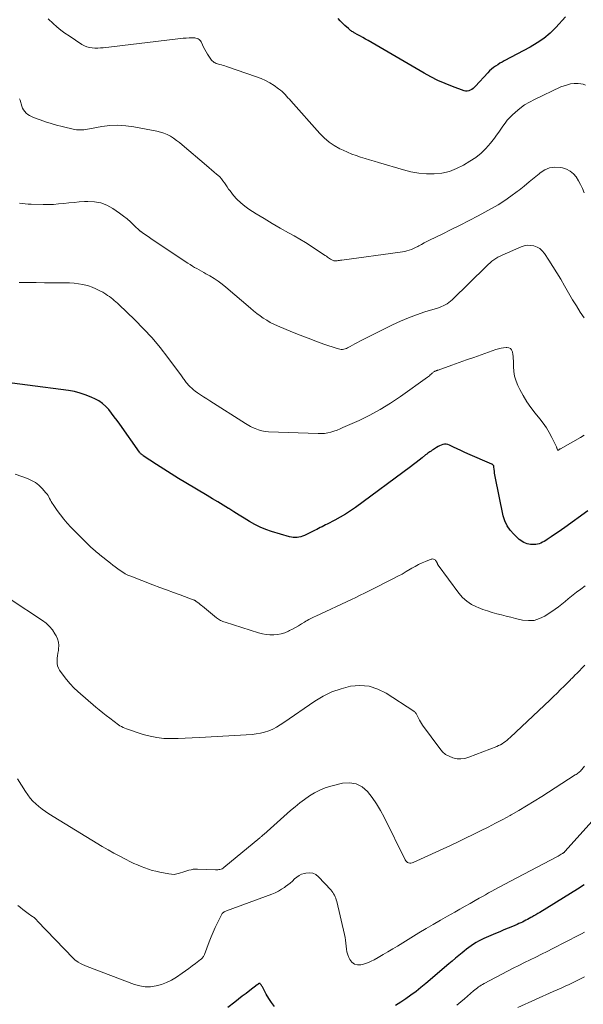
# Model space of a CAD drawing. Units: feet. Extents: x 1980000 to 1985030, y 510000 to 515000.
# Drawn here: x 1981954 to 1982077, y 510741 to 510956 of the extents above; entities that cross this region are included whole.
import ezdxf

# ---------------------------------------------------------------- set-up
doc = ezdxf.new("R2010")
doc.units = ezdxf.units.FT
doc.header["$LTSCALE"] = 100
doc.header["$MEASUREMENT"] = 0
doc.layers.add('CONTOUR INDEX', color=32, linetype='Continuous', lineweight=25)
doc.layers.add('CONTOUR INTERMEDIATE', color=40, linetype='Continuous', lineweight=15)

msp = doc.modelspace()

# ---------------------------------------------------------------- linework, layer by layer
at = {"layer": 'CONTOUR INDEX', "flags": 128}
for points, elevation in [([(1982072.97, 510957.01), (1982070.85, 510954.73), (1982069.58, 510953.49), (1982068.23, 510952.34), (1982066.77, 510951.33), (1982065.24, 510950.42), (1982059.57, 510947.44), (1982059.08, 510947.17), (1982058.6, 510946.89), (1982058.12, 510946.59), (1982057.66, 510946.28), (1982057.21, 510945.94), (1982056.77, 510945.59), (1982056.36, 510945.21), (1982055.97, 510944.81), (1982053.3, 510941.92), (1982053.03, 510941.66), (1982052.75, 510941.42), (1982052.45, 510941.2), (1982052.13, 510941.01), (1982051.8, 510940.88), (1982051.46, 510940.8), (1982051.12, 510940.82), (1982050.77, 510940.9), (1982048.24, 510941.82), (1982046.64, 510942.45), (1982045.07, 510943.13), (1982043.54, 510943.9), (1982042.03, 510944.72), (1982029.79, 510951.86), (1982029.23, 510952.18), (1982028.67, 510952.5), (1982028.11, 510952.81), (1982027.55, 510953.13), (1982026.78, 510953.56), (1982026.61, 510953.66), (1982026.44, 510953.76), (1982026.27, 510953.86), (1982026.1, 510953.97), (1982025.94, 510954.08), (1982025.78, 510954.2), (1982025.62, 510954.33), (1982025.48, 510954.46), (1982024.74, 510955.17), (1982024.23, 510955.66), (1982023.72, 510956.16), (1982023.22, 510956.66)], 880), ([(1982077.85, 510849.1), (1982072.79, 510845.47), (1982072.05, 510844.94), (1982071.31, 510844.42), (1982070.56, 510843.91), (1982069.8, 510843.41), (1982068.95, 510842.84), (1982068.61, 510842.63), (1982068.28, 510842.43), (1982067.93, 510842.25), (1982067.58, 510842.07), (1982067.21, 510841.93), (1982066.84, 510841.83), (1982066.46, 510841.76), (1982066.08, 510841.73), (1982065.71, 510841.73), (1982065.32, 510841.75), (1982064.93, 510841.8), (1982064.55, 510841.89), (1982064.17, 510842.02), (1982063.81, 510842.19), (1982063.47, 510842.38), (1982063.15, 510842.61), (1982062.84, 510842.86), (1982061.63, 510843.98), (1982060.83, 510844.87), (1982060.16, 510845.84), (1982059.68, 510846.91), (1982059.33, 510848.05), (1982057.58, 510856.58), (1982057.51, 510856.97), (1982057.44, 510857.37), (1982057.39, 510857.76), (1982057.36, 510858.16), (1982057.31, 510858.75), (1982057.29, 510858.85), (1982057.26, 510858.94), (1982057.22, 510859.02), (1982057.16, 510859.1), (1982057.09, 510859.17), (1982057.01, 510859.23), (1982056.93, 510859.29), (1982056.84, 510859.33), (1982051.63, 510861.56), (1982050.83, 510861.91), (1982050.03, 510862.27), (1982049.24, 510862.65), (1982048.45, 510863.03), (1982047.58, 510863.47), (1982047.23, 510863.6), (1982046.87, 510863.67), (1982046.51, 510863.66), (1982046.14, 510863.59), (1982045.78, 510863.46), (1982045.42, 510863.31), (1982045.08, 510863.14), (1982044.75, 510862.94), (1982044.31, 510862.66), (1982044.06, 510862.5), (1982043.82, 510862.34), (1982043.57, 510862.18), (1982043.32, 510862.03), (1982043.08, 510861.86), (1982042.84, 510861.69), (1982042.6, 510861.52), (1982042.37, 510861.34), (1982041.59, 510860.7), (1982040.96, 510860.2), (1982040.33, 510859.7), (1982039.7, 510859.22), (1982039.06, 510858.74), (1982027.04, 510849.87), (1982025.94, 510849.1), (1982024.82, 510848.37), (1982023.67, 510847.69), (1982022.49, 510847.05), (1982020.86, 510846.21), (1982020.48, 510846.02), (1982020.1, 510845.83), (1982019.72, 510845.63), (1982019.34, 510845.44), (1982018.96, 510845.25), (1982018.58, 510845.06), (1982018.2, 510844.88), (1982017.82, 510844.69), (1982015.88, 510843.74), (1982015.49, 510843.57), (1982015.1, 510843.43), (1982014.69, 510843.34), (1982014.27, 510843.28), (1982013.85, 510843.26), (1982013.43, 510843.28), (1982013.02, 510843.34), (1982012.6, 510843.44), (1982008.68, 510844.61), (1982007.42, 510845.04), (1982006.19, 510845.53), (1982005.01, 510846.12), (1982003.86, 510846.78), (1982002.72, 510847.49), (1982001.59, 510848.19), (1982000.46, 510848.89), (1981999.32, 510849.59), (1981999.26, 510849.63), (1981998.1, 510850.34), (1981996.93, 510851.05), (1981995.75, 510851.76), (1981994.58, 510852.46), (1981989.96, 510855.2), (1981988.34, 510856.18), (1981986.74, 510857.17), (1981985.15, 510858.19), (1981983.57, 510859.22), (1981980.66, 510861.16), (1981980.54, 510861.24), (1981980.43, 510861.32), (1981980.31, 510861.41), (1981980.2, 510861.51), (1981980.1, 510861.6), (1981980, 510861.71), (1981979.91, 510861.81), (1981979.82, 510861.93), (1981975.49, 510868.08), (1981974.91, 510868.88), (1981974.32, 510869.68), (1981973.72, 510870.46), (1981973.1, 510871.23), (1981972.43, 510871.94), (1981971.71, 510872.58), (1981970.91, 510873.12), (1981970.06, 510873.59), (1981969.4, 510873.9), (1981968.16, 510874.41), (1981966.89, 510874.84), (1981965.6, 510875.15), (1981964.27, 510875.38), (1981946.34, 510877.72)], 860), ([(1982077.03, 510767.4), (1982075.55, 510766.44), (1982074.06, 510765.5), (1982067.31, 510761.38), (1982066.87, 510761.12), (1982066.43, 510760.85), (1982065.99, 510760.59), (1982065.55, 510760.34), (1982065.39, 510760.24), (1982065.02, 510760.04), (1982064.65, 510759.84), (1982064.28, 510759.64), (1982063.91, 510759.45), (1982063.53, 510759.27), (1982063.15, 510759.09), (1982062.77, 510758.91), (1982062.39, 510758.75), (1982061.33, 510758.3), (1982060.41, 510757.92), (1982059.5, 510757.53), (1982058.59, 510757.14), (1982057.67, 510756.75), (1982055.12, 510755.64), (1982054.54, 510755.37), (1982053.96, 510755.08), (1982053.4, 510754.77), (1982052.85, 510754.44), (1982052.31, 510754.09), (1982051.78, 510753.72), (1982051.27, 510753.33), (1982050.77, 510752.93), (1982050.33, 510752.55), (1982049.61, 510751.95), (1982048.9, 510751.35), (1982048.18, 510750.74), (1982047.47, 510750.14), (1982042.39, 510745.8), (1982041.34, 510744.94), (1982040.27, 510744.09), (1982039.17, 510743.29), (1982038.06, 510742.5), (1982036.92, 510741.72), (1982036.36, 510741.36), (1982035.79, 510741)], 840), ([(1982009.34, 510740.82), (1982008.67, 510741.65), (1982008.08, 510742.55), (1982007.54, 510743.47), (1982006.68, 510745.09), (1982006.6, 510745.23), (1982006.52, 510745.37), (1982006.42, 510745.51), (1982006.33, 510745.64), (1982006.22, 510745.78), (1982006.17, 510745.82), (1982006.11, 510745.85), (1982006.04, 510745.85), (1982005.97, 510745.84), (1982005.94, 510745.83), (1982005.88, 510745.8), (1982005.83, 510745.77), (1982005.78, 510745.73), (1982005.73, 510745.69), (1982005.69, 510745.65), (1982005.64, 510745.61), (1982005.59, 510745.57), (1982005.54, 510745.53), (1982003.97, 510744.32), (1982003.13, 510743.68), (1982002.3, 510743.04), (1982001.46, 510742.39), (1982000.63, 510741.75), (1981999.14, 510740.61)], 840)]:
    msp.add_lwpolyline(points, dxfattribs=dict(at, elevation=elevation))
at = {"layer": 'CONTOUR INTERMEDIATE', "flags": 128}
for points, elevation in [([(1982077.31, 510942.12), (1982076.79, 510942.31), (1982076.27, 510942.44), (1982075.74, 510942.5), (1982075.19, 510942.5), (1982074.81, 510942.47), (1982074.07, 510942.37), (1982073.35, 510942.22), (1982072.65, 510942), (1982071.96, 510941.72), (1982066.2, 510939.01), (1982065.08, 510938.43), (1982064, 510937.78), (1982062.99, 510937.03), (1982062.02, 510936.22), (1982061.32, 510935.59), (1982060.75, 510935.03), (1982060.22, 510934.45), (1982059.72, 510933.82), (1982059.26, 510933.17), (1982058.81, 510932.5), (1982058.36, 510931.84), (1982057.88, 510931.2), (1982057.4, 510930.56), (1982056.52, 510929.43), (1982055.54, 510928.3), (1982054.48, 510927.25), (1982053.31, 510926.32), (1982052.06, 510925.48), (1982050.66, 510924.64), (1982049.14, 510923.88), (1982047.58, 510923.28), (1982045.94, 510922.92), (1982044.26, 510922.73), (1982042.55, 510922.75), (1982040.85, 510922.88), (1982039.17, 510923.18), (1982037.51, 510923.59), (1982032.09, 510925.23), (1982031.11, 510925.52), (1982030.12, 510925.82), (1982029.14, 510926.11), (1982028.15, 510926.41), (1982027.18, 510926.73), (1982026.21, 510927.07), (1982025.27, 510927.47), (1982024.33, 510927.89), (1982023.64, 510928.23), (1982022.41, 510928.91), (1982021.26, 510929.68), (1982020.2, 510930.58), (1982019.21, 510931.57), (1982012.9, 510938.68), (1982012.59, 510939.03), (1982012.28, 510939.38), (1982011.96, 510939.73), (1982011.65, 510940.07), (1982011.32, 510940.41), (1982010.98, 510940.73), (1982010.62, 510941.02), (1982010.24, 510941.3), (1982009.23, 510942.01), (1982008.31, 510942.59), (1982007.37, 510943.12), (1982006.39, 510943.57), (1982005.38, 510943.96), (1981998.86, 510946.2), (1981998.49, 510946.32), (1981998.11, 510946.44), (1981997.74, 510946.54), (1981997.35, 510946.63), (1981997.11, 510946.69), (1981996.85, 510946.76), (1981996.61, 510946.85), (1981996.37, 510946.96), (1981996.14, 510947.09), (1981995.92, 510947.25), (1981995.73, 510947.42), (1981995.55, 510947.61), (1981995.4, 510947.83), (1981994.7, 510948.9), (1981994.39, 510949.4), (1981994.1, 510949.91), (1981993.83, 510950.43), (1981993.58, 510950.96), (1981993.3, 510951.59), (1981993.18, 510951.79), (1981993.03, 510951.97), (1981992.85, 510952.12), (1981992.64, 510952.24), (1981992.41, 510952.32), (1981992.17, 510952.39), (1981991.93, 510952.43), (1981991.69, 510952.45), (1981991.43, 510952.45), (1981991.18, 510952.45), (1981990.93, 510952.45), (1981990.68, 510952.43), (1981989.99, 510952.39), (1981989.4, 510952.35), (1981988.81, 510952.3), (1981988.21, 510952.24), (1981987.62, 510952.17), (1981971.91, 510950.3), (1981971.3, 510950.25), (1981970.7, 510950.22), (1981970.09, 510950.23), (1981969.49, 510950.26), (1981968.89, 510950.35), (1981968.32, 510950.5), (1981967.78, 510950.74), (1981967.25, 510951.03), (1981964.43, 510952.88), (1981963.52, 510953.51), (1981962.64, 510954.16), (1981961.78, 510954.86), (1981960.95, 510955.58), (1981959.83, 510956.6)], 876), ([(1982077.06, 510918.62), (1982076.67, 510919.51), (1982076.25, 510920.38), (1982075.78, 510921.22), (1982075.27, 510922.05), (1982074.66, 510922.75), (1982073.98, 510923.34), (1982073.17, 510923.74), (1982072.29, 510924.02), (1982071.76, 510924.12), (1982070.59, 510924.18), (1982069.47, 510924.04), (1982068.42, 510923.61), (1982067.43, 510922.99), (1982067.16, 510922.77), (1982066.07, 510921.87), (1982064.98, 510920.97), (1982063.88, 510920.08), (1982062.79, 510919.19), (1982062.37, 510918.85), (1982061.03, 510917.84), (1982059.67, 510916.88), (1982058.24, 510916), (1982056.79, 510915.17), (1982053.82, 510913.58), (1982051.87, 510912.56), (1982049.92, 510911.55), (1982047.95, 510910.56), (1982045.98, 510909.58), (1982043.21, 510908.22), (1982042.62, 510907.93), (1982042.04, 510907.63), (1982041.46, 510907.33), (1982040.88, 510907.02), (1982040.63, 510906.88), (1982040.18, 510906.65), (1982039.72, 510906.43), (1982039.25, 510906.24), (1982038.77, 510906.06), (1982038.29, 510905.91), (1982037.8, 510905.77), (1982037.3, 510905.67), (1982036.8, 510905.59), (1982024.02, 510903.88), (1982023.77, 510903.85), (1982023.52, 510903.82), (1982023.27, 510903.79), (1982023.02, 510903.76), (1982022.87, 510903.74), (1982022.69, 510903.73), (1982022.52, 510903.74), (1982022.34, 510903.76), (1982022.17, 510903.8), (1982022.01, 510903.85), (1982021.85, 510903.92), (1982021.69, 510904.01), (1982021.55, 510904.1), (1982021.37, 510904.23), (1982021.14, 510904.39), (1982020.91, 510904.56), (1982020.68, 510904.72), (1982020.44, 510904.88), (1982018.54, 510906.17), (1982017.34, 510906.96), (1982016.13, 510907.72), (1982014.89, 510908.45), (1982013.65, 510909.16), (1982012.4, 510909.85), (1982010.6, 510910.86), (1982008.82, 510911.89), (1982007.05, 510912.95), (1982005.3, 510914.03), (1982003.76, 510914.99), (1982002.82, 510915.65), (1982001.94, 510916.37), (1982001.13, 510917.17), (1982000.38, 510918.03), (1981999.63, 510918.99), (1981999.3, 510919.42), (1981998.98, 510919.87), (1981998.67, 510920.32), (1981998.37, 510920.78), (1981998.06, 510921.23), (1981997.73, 510921.65), (1981997.36, 510922.05), (1981996.96, 510922.42), (1981996.69, 510922.65), (1981996.14, 510923.12), (1981995.59, 510923.6), (1981995.03, 510924.07), (1981994.48, 510924.54), (1981989.18, 510929.05), (1981988.55, 510929.56), (1981987.91, 510930.05), (1981987.25, 510930.5), (1981986.57, 510930.94), (1981985.86, 510931.31), (1981985.14, 510931.64), (1981984.38, 510931.88), (1981983.6, 510932.07), (1981978.56, 510933.03), (1981976.81, 510933.26), (1981975.06, 510933.36), (1981973.31, 510933.27), (1981971.56, 510933.06), (1981968.87, 510932.58), (1981968.46, 510932.51), (1981968.06, 510932.44), (1981967.65, 510932.39), (1981967.24, 510932.34), (1981966.83, 510932.32), (1981966.42, 510932.32), (1981966.02, 510932.37), (1981965.62, 510932.44), (1981962.89, 510933.1), (1981961.68, 510933.41), (1981960.48, 510933.75), (1981959.29, 510934.13), (1981958.1, 510934.54), (1981956.63, 510935.08), (1981956.2, 510935.26), (1981955.8, 510935.48), (1981955.42, 510935.73), (1981955.06, 510936.02), (1981954.75, 510936.36), (1981954.48, 510936.72), (1981954.27, 510937.11), (1981954.1, 510937.54), (1981953.71, 510938.8), (1981953.61, 510939.15)], 872), ([(1982077.04, 510891.25), (1982076.16, 510892.55), (1982075.32, 510893.88), (1982074.51, 510895.23), (1982072.75, 510898.29), (1982071.92, 510899.71), (1982071.08, 510901.11), (1982070.2, 510902.5), (1982069.31, 510903.87), (1982068.33, 510905.36), (1982067.87, 510905.91), (1982067.34, 510906.39), (1982066.72, 510906.73), (1982066.05, 510906.99), (1982065.33, 510907.1), (1982064.61, 510907.12), (1982063.91, 510906.99), (1982063.22, 510906.76), (1982059.12, 510904.97), (1982058.64, 510904.74), (1982058.18, 510904.5), (1982057.73, 510904.23), (1982057.29, 510903.94), (1982056.86, 510903.63), (1982056.45, 510903.31), (1982056.05, 510902.96), (1982055.67, 510902.6), (1982048.14, 510895.21), (1982047.79, 510894.9), (1982047.43, 510894.61), (1982047.05, 510894.36), (1982046.65, 510894.12), (1982046.24, 510893.91), (1982045.82, 510893.72), (1982045.39, 510893.56), (1982044.95, 510893.41), (1982042.2, 510892.56), (1982040.4, 510891.96), (1982038.63, 510891.29), (1982036.88, 510890.55), (1982035.16, 510889.74), (1982028, 510886.18), (1982027.46, 510885.91), (1982026.92, 510885.62), (1982026.39, 510885.32), (1982025.86, 510885.02), (1982025.32, 510884.7), (1982025.06, 510884.57), (1982024.79, 510884.47), (1982024.5, 510884.41), (1982024.21, 510884.38), (1982023.91, 510884.39), (1982023.62, 510884.42), (1982023.33, 510884.48), (1982023.05, 510884.56), (1982020.13, 510885.56), (1982018.4, 510886.18), (1982016.67, 510886.82), (1982014.96, 510887.48), (1982013.25, 510888.17), (1982009.99, 510889.53), (1982009.18, 510889.89), (1982008.39, 510890.29), (1982007.63, 510890.74), (1982006.89, 510891.22), (1982006.17, 510891.73), (1982005.46, 510892.26), (1982004.76, 510892.81), (1982004.08, 510893.37), (1981998.71, 510897.95), (1981997.88, 510898.62), (1981997.02, 510899.26), (1981996.13, 510899.86), (1981995.22, 510900.42), (1981994.35, 510900.92), (1981993.86, 510901.21), (1981993.36, 510901.49), (1981992.86, 510901.76), (1981992.37, 510902.04), (1981991.87, 510902.31), (1981991.38, 510902.6), (1981990.89, 510902.9), (1981990.42, 510903.21), (1981983.72, 510907.67), (1981983.16, 510908.04), (1981982.6, 510908.42), (1981982.04, 510908.8), (1981981.48, 510909.18), (1981980.5, 510909.85), (1981980.43, 510909.9), (1981980.36, 510909.95), (1981980.3, 510909.99), (1981980.23, 510910.04), (1981980.17, 510910.08), (1981980.1, 510910.13), (1981980.04, 510910.19), (1981979.98, 510910.24), (1981978.62, 510911.54), (1981977.87, 510912.23), (1981977.1, 510912.89), (1981976.3, 510913.52), (1981975.48, 510914.12), (1981973.99, 510915.16), (1981972.72, 510915.87), (1981971.39, 510916.4), (1981969.99, 510916.65), (1981968.53, 510916.72), (1981967.8, 510916.68), (1981966.66, 510916.6), (1981965.53, 510916.51), (1981964.4, 510916.4), (1981963.27, 510916.27), (1981962.14, 510916.15), (1981961.01, 510916.07), (1981959.88, 510916.03), (1981958.74, 510916.03), (1981956.17, 510916.08), (1981955.51, 510916.11), (1981954.86, 510916.16), (1981954.21, 510916.23), (1981953.56, 510916.33)], 868), ([(1982077.02, 510865.64), (1982076.21, 510865.16), (1982071.86, 510862.67), (1982071.84, 510862.67), (1982071.82, 510862.66), (1982071.81, 510862.65), (1982071.79, 510862.64), (1982071.73, 510862.6), (1982071.71, 510862.59), (1982071.69, 510862.58), (1982071.68, 510862.57), (1982071.66, 510862.56), (1982071.38, 510862.37), (1982071.36, 510862.37), (1982071.35, 510862.36), (1982071.33, 510862.36), (1982071.31, 510862.36), (1982071.23, 510862.37), (1982071.22, 510862.38), (1982071.18, 510862.41), (1982071.1, 510862.65), (1982071.09, 510862.71), (1982071.07, 510862.76), (1982071.06, 510862.81), (1982071.04, 510862.86), (1982071.03, 510862.91), (1982071.01, 510862.96), (1982070.99, 510863.01), (1982070.97, 510863.06), (1982069.96, 510865.16), (1982069.39, 510866.23), (1982068.77, 510867.27), (1982068.08, 510868.26), (1982067.34, 510869.22), (1982066.33, 510870.44), (1982065.38, 510871.68), (1982064.49, 510872.95), (1982063.69, 510874.28), (1982062.95, 510875.65), (1982062.54, 510876.46), (1982062.13, 510877.47), (1982061.81, 510878.5), (1982061.64, 510879.57), (1982061.56, 510880.66), (1982061.56, 510881.91), (1982061.54, 510882.39), (1982061.51, 510882.86), (1982061.45, 510883.33), (1982061.36, 510883.8), (1982061.35, 510883.86), (1982061.17, 510884.26), (1982060.91, 510884.56), (1982060.56, 510884.73), (1982060.13, 510884.81), (1982059.99, 510884.8), (1982059.42, 510884.75), (1982058.85, 510884.66), (1982058.29, 510884.52), (1982057.74, 510884.36), (1982054.53, 510883.21), (1982052.92, 510882.64), (1982051.31, 510882.07), (1982049.7, 510881.5), (1982048.1, 510880.93), (1982045.13, 510879.87), (1982045, 510879.83), (1982044.88, 510879.78), (1982044.76, 510879.74), (1982044.64, 510879.69), (1982044.51, 510879.64), (1982044.4, 510879.59), (1982044.28, 510879.53), (1982044.17, 510879.46), (1982044.15, 510879.45), (1982044.03, 510879.37), (1982043.91, 510879.29), (1982043.8, 510879.2), (1982043.7, 510879.1), (1982043.55, 510878.96), (1982043.37, 510878.8), (1982043.18, 510878.64), (1982042.99, 510878.48), (1982042.79, 510878.34), (1982036.87, 510874.09), (1982034.69, 510872.63), (1982032.46, 510871.26), (1982030.16, 510870.02), (1982027.81, 510868.87), (1982024.3, 510867.29), (1982023.66, 510867.02), (1982023, 510866.76), (1982022.34, 510866.53), (1982021.66, 510866.32), (1982020.98, 510866.16), (1982020.3, 510866.04), (1982019.6, 510865.99), (1982018.9, 510865.98), (1982008.03, 510866.39), (1982007.27, 510866.47), (1982006.53, 510866.6), (1982005.81, 510866.81), (1982005.1, 510867.08), (1982004.49, 510867.35), (1982004.1, 510867.53), (1982003.71, 510867.73), (1982003.33, 510867.95), (1982002.96, 510868.17), (1981995.2, 510873.13), (1981994.52, 510873.57), (1981993.85, 510874.02), (1981993.18, 510874.47), (1981992.52, 510874.92), (1981992.01, 510875.28), (1981991.61, 510875.57), (1981991.23, 510875.89), (1981990.87, 510876.23), (1981990.53, 510876.59), (1981990.21, 510876.94), (1981990.05, 510877.14), (1981989.89, 510877.34), (1981989.74, 510877.55), (1981989.6, 510877.77), (1981989.46, 510877.98), (1981989.32, 510878.2), (1981989.17, 510878.41), (1981989.02, 510878.62), (1981986.03, 510882.61), (1981984.33, 510884.77), (1981982.57, 510886.88), (1981980.71, 510888.89), (1981978.78, 510890.85), (1981975.33, 510894.19), (1981975, 510894.5), (1981974.67, 510894.8), (1981974.32, 510895.1), (1981973.97, 510895.38), (1981973.61, 510895.65), (1981973.24, 510895.92), (1981972.86, 510896.17), (1981972.48, 510896.42), (1981971.78, 510896.85), (1981971.03, 510897.27), (1981970.26, 510897.65), (1981969.47, 510897.97), (1981968.65, 510898.25), (1981968.42, 510898.31), (1981967.47, 510898.55), (1981966.51, 510898.73), (1981965.54, 510898.84), (1981964.56, 510898.89), (1981959.09, 510898.95), (1981957.23, 510898.97), (1981955.36, 510899), (1981953.49, 510899.03)], 864), ([(1982077.21, 510832.71), (1982076.28, 510832.01), (1982075.37, 510831.31), (1982074.99, 510831.02), (1982074.26, 510830.45), (1982073.55, 510829.89), (1982072.84, 510829.31), (1982072.13, 510828.73), (1982071.41, 510828.16), (1982070.68, 510827.61), (1982069.94, 510827.09), (1982069.18, 510826.58), (1982068.45, 510826.11), (1982067.29, 510825.55), (1982066.09, 510825.18), (1982064.84, 510825.12), (1982063.56, 510825.25), (1982062.02, 510825.61), (1982060.99, 510825.85), (1982059.96, 510826.1), (1982058.93, 510826.36), (1982057.91, 510826.63), (1982056.89, 510826.92), (1982055.88, 510827.23), (1982054.88, 510827.58), (1982053.89, 510827.96), (1982053.5, 510828.11), (1982052.39, 510828.67), (1982051.36, 510829.34), (1982050.46, 510830.17), (1982049.63, 510831.1), (1982045.13, 510837.21), (1982045.09, 510837.27), (1982045.05, 510837.33), (1982045.02, 510837.4), (1982044.99, 510837.46), (1982044.96, 510837.53), (1982044.94, 510837.6), (1982044.91, 510837.67), (1982044.88, 510837.73), (1982044.76, 510837.98), (1982044.67, 510838.14), (1982044.56, 510838.28), (1982044.42, 510838.4), (1982044.27, 510838.5), (1982044.1, 510838.56), (1982043.92, 510838.59), (1982043.75, 510838.57), (1982043.58, 510838.53), (1982042.36, 510838.05), (1982041.59, 510837.72), (1982040.83, 510837.36), (1982040.08, 510836.97), (1982039.35, 510836.55), (1982039.01, 510836.35), (1982038.11, 510835.82), (1982037.21, 510835.3), (1982036.29, 510834.81), (1982035.37, 510834.32), (1982030, 510831.61), (1982029.04, 510831.13), (1982028.08, 510830.66), (1982027.11, 510830.19), (1982026.13, 510829.73), (1982018.36, 510826.1), (1982018.04, 510825.95), (1982017.73, 510825.8), (1982017.42, 510825.65), (1982017.12, 510825.49), (1982016.81, 510825.33), (1982016.51, 510825.16), (1982016.21, 510824.99), (1982015.91, 510824.81), (1982015.22, 510824.39), (1982014.58, 510824.01), (1982013.93, 510823.64), (1982013.27, 510823.28), (1982012.6, 510822.93), (1982012.37, 510822.81), (1982011.6, 510822.48), (1982010.82, 510822.22), (1982010, 510822.08), (1982009.17, 510822), (1982008.34, 510822.02), (1982007.5, 510822.09), (1982006.68, 510822.25), (1982005.87, 510822.46), (1981998.53, 510824.75), (1981998.27, 510824.84), (1981998.02, 510824.94), (1981997.78, 510825.04), (1981997.54, 510825.16), (1981997.3, 510825.29), (1981997.08, 510825.43), (1981996.86, 510825.58), (1981996.65, 510825.75), (1981993.6, 510828.26), (1981993.35, 510828.46), (1981993.1, 510828.66), (1981992.84, 510828.86), (1981992.59, 510829.06), (1981992.23, 510829.33), (1981992.15, 510829.39), (1981992.07, 510829.44), (1981991.99, 510829.49), (1981991.91, 510829.53), (1981991.83, 510829.58), (1981991.75, 510829.62), (1981991.66, 510829.65), (1981991.57, 510829.69), (1981988.75, 510830.72), (1981987.25, 510831.27), (1981985.76, 510831.82), (1981984.26, 510832.39), (1981982.77, 510832.95), (1981977.92, 510834.82), (1981977.31, 510835.08), (1981976.72, 510835.36), (1981976.15, 510835.7), (1981975.6, 510836.06), (1981975.06, 510836.45), (1981974.53, 510836.84), (1981974.01, 510837.25), (1981973.49, 510837.66), (1981971.18, 510839.51), (1981970.9, 510839.74), (1981970.62, 510839.96), (1981970.34, 510840.18), (1981970.06, 510840.41), (1981969.79, 510840.63), (1981969.52, 510840.87), (1981969.26, 510841.11), (1981969, 510841.36), (1981964.85, 510845.56), (1981964.04, 510846.42), (1981963.27, 510847.31), (1981962.54, 510848.23), (1981961.84, 510849.17), (1981960.92, 510850.48), (1981960.71, 510850.8), (1981960.52, 510851.13), (1981960.34, 510851.46), (1981960.18, 510851.8), (1981960.02, 510852.14), (1981959.83, 510852.47), (1981959.61, 510852.78), (1981959.38, 510853.07), (1981958.55, 510854), (1981957.84, 510854.69), (1981957.08, 510855.29), (1981956.23, 510855.77), (1981955.33, 510856.17), (1981952.63, 510857.13)], 856), ([(1982077.2, 510815.4), (1982075.33, 510813.52), (1982075.13, 510813.32), (1982074.93, 510813.11), (1982074.73, 510812.91), (1982074.53, 510812.71), (1982074.33, 510812.51), (1982074.13, 510812.31), (1982073.94, 510812.11), (1982073.74, 510811.91), (1982072.63, 510810.8), (1982071.88, 510810.04), (1982071.12, 510809.3), (1982070.35, 510808.56), (1982069.58, 510807.82), (1982060.82, 510799.59), (1982060.5, 510799.3), (1982060.16, 510799.01), (1982059.82, 510798.74), (1982059.47, 510798.47), (1982059.1, 510798.23), (1982058.73, 510798.01), (1982058.33, 510797.81), (1982057.93, 510797.64), (1982051.83, 510795.25), (1982050.97, 510795.01), (1982050.1, 510794.89), (1982049.23, 510794.95), (1982048.35, 510795.12), (1982047.51, 510795.47), (1982046.75, 510795.9), (1982046.08, 510796.48), (1982045.48, 510797.15), (1982041.69, 510802.31), (1982041.45, 510802.66), (1982041.22, 510803.02), (1982041.01, 510803.39), (1982040.82, 510803.78), (1982040.59, 510804.25), (1982040.52, 510804.4), (1982040.44, 510804.55), (1982040.36, 510804.7), (1982040.28, 510804.84), (1982040.18, 510804.97), (1982040.08, 510805.1), (1982039.96, 510805.21), (1982039.82, 510805.31), (1982033.78, 510809.25), (1982031.92, 510810.17), (1982030.01, 510810.78), (1982028.01, 510810.94), (1982025.95, 510810.78), (1982023.89, 510810.25), (1982021.89, 510809.55), (1982020, 510808.61), (1982018.18, 510807.51), (1982011.39, 510802.83), (1982010.59, 510802.32), (1982009.78, 510801.85), (1982008.94, 510801.44), (1982008.07, 510801.07), (1982007.18, 510800.77), (1982006.28, 510800.53), (1982005.36, 510800.37), (1982004.43, 510800.27), (1981992.93, 510799.6), (1981991.37, 510799.52), (1981989.82, 510799.45), (1981988.27, 510799.4), (1981986.72, 510799.35), (1981985.17, 510799.4), (1981983.65, 510799.55), (1981982.14, 510799.85), (1981980.65, 510800.26), (1981976.95, 510801.48), (1981976.59, 510801.62), (1981976.23, 510801.77), (1981975.89, 510801.96), (1981975.56, 510802.16), (1981975.24, 510802.38), (1981974.92, 510802.6), (1981974.6, 510802.83), (1981974.29, 510803.06), (1981973.34, 510803.78), (1981972.57, 510804.38), (1981971.8, 510804.99), (1981971.04, 510805.61), (1981970.29, 510806.24), (1981966.38, 510809.6), (1981965.49, 510810.43), (1981964.64, 510811.29), (1981963.85, 510812.22), (1981963.12, 510813.19), (1981962.36, 510814.27), (1981962.1, 510814.75), (1981961.9, 510815.25), (1981961.82, 510815.78), (1981961.81, 510816.33), (1981961.86, 510816.89), (1981961.93, 510817.45), (1981962, 510818.01), (1981962.09, 510818.57), (1981962.15, 510818.97), (1981962.19, 510819.71), (1981962.13, 510820.43), (1981961.93, 510821.12), (1981961.62, 510821.8), (1981961.35, 510822.25), (1981960.78, 510823.09), (1981960.14, 510823.87), (1981959.4, 510824.55), (1981958.59, 510825.17), (1981951.57, 510829.83)], 852), ([(1982077.07, 510793.29), (1982076.5, 510792.58), (1982076.35, 510792.41), (1982076.19, 510792.24), (1982076.02, 510792.08), (1982075.84, 510791.93), (1982075.66, 510791.79), (1982075.47, 510791.66), (1982075.28, 510791.52), (1982075.09, 510791.39), (1982067.76, 510786.68), (1982066.11, 510785.64), (1982064.45, 510784.63), (1982062.76, 510783.64), (1982061.07, 510782.69), (1982060.85, 510782.56), (1982059.25, 510781.69), (1982057.64, 510780.83), (1982056.02, 510779.99), (1982054.39, 510779.17), (1982052.75, 510778.36), (1982051.11, 510777.56), (1982049.46, 510776.78), (1982047.81, 510776.01), (1982039.65, 510772.26), (1982039.41, 510772.18), (1982039.16, 510772.14), (1982038.91, 510772.15), (1982038.66, 510772.2), (1982038.43, 510772.3), (1982038.23, 510772.44), (1982038.06, 510772.62), (1982037.92, 510772.83), (1982033.32, 510782.18), (1982032.52, 510783.66), (1982031.66, 510785.1), (1982030.69, 510786.47), (1982029.66, 510787.8), (1982028.47, 510788.79), (1982027.19, 510789.47), (1982025.75, 510789.68), (1982024.21, 510789.57), (1982021.66, 510788.94), (1982020.41, 510788.56), (1982019.21, 510788.1), (1982018.07, 510787.5), (1982016.96, 510786.83), (1982015.89, 510786.07), (1982014.85, 510785.28), (1982013.84, 510784.46), (1982012.84, 510783.61), (1982006.98, 510778.41), (1982006.88, 510778.32), (1982006.78, 510778.22), (1982006.67, 510778.13), (1982006.57, 510778.03), (1982006.47, 510777.94), (1982006.36, 510777.85), (1982006.26, 510777.76), (1982006.15, 510777.67), (1981998.28, 510771.15), (1981998.08, 510771.01), (1981997.87, 510770.89), (1981997.65, 510770.81), (1981997.42, 510770.75), (1981997.17, 510770.71), (1981996.93, 510770.69), (1981996.69, 510770.68), (1981996.44, 510770.68), (1981992.5, 510770.84), (1981992.02, 510770.83), (1981991.55, 510770.79), (1981991.09, 510770.7), (1981990.63, 510770.58), (1981990.17, 510770.43), (1981989.72, 510770.28), (1981989.27, 510770.14), (1981988.81, 510769.99), (1981988.57, 510769.91), (1981987.99, 510769.76), (1981987.4, 510769.68), (1981986.81, 510769.69), (1981986.22, 510769.77), (1981984.26, 510770.16), (1981983.43, 510770.35), (1981982.6, 510770.56), (1981981.79, 510770.81), (1981980.98, 510771.09), (1981980.19, 510771.4), (1981979.4, 510771.73), (1981978.62, 510772.08), (1981977.85, 510772.44), (1981976.78, 510772.97), (1981975.49, 510773.63), (1981974.21, 510774.31), (1981972.95, 510775.03), (1981971.7, 510775.77), (1981960.02, 510782.91), (1981959.27, 510783.4), (1981958.54, 510783.92), (1981957.84, 510784.48), (1981957.16, 510785.06), (1981956.52, 510785.69), (1981955.92, 510786.35), (1981955.38, 510787.06), (1981954.87, 510787.8), (1981953.13, 510790.58)], 848), ([(1982082.04, 510784.98), (1982072.79, 510774.65), (1982072.74, 510774.59), (1982072.69, 510774.54), (1982072.63, 510774.48), (1982072.57, 510774.43), (1982072.51, 510774.39), (1982072.45, 510774.34), (1982072.39, 510774.3), (1982072.32, 510774.26), (1982072, 510774.06), (1982071.77, 510773.93), (1982071.54, 510773.8), (1982071.31, 510773.67), (1982071.07, 510773.54), (1982059.54, 510767.47), (1982058.86, 510767.1), (1982058.17, 510766.74), (1982057.49, 510766.37), (1982056.81, 510766), (1982056.13, 510765.62), (1982055.45, 510765.24), (1982054.78, 510764.86), (1982054.1, 510764.48), (1982053.22, 510763.98), (1982052.1, 510763.34), (1982050.98, 510762.71), (1982049.86, 510762.07), (1982048.74, 510761.44), (1982047.18, 510760.57), (1982045.6, 510759.67), (1982044.03, 510758.76), (1982042.46, 510757.83), (1982040.91, 510756.89), (1982036.21, 510754.01), (1982035.18, 510753.38), (1982034.13, 510752.76), (1982033.08, 510752.15), (1982032.03, 510751.54), (1982031.1, 510751.02), (1982030.5, 510750.71), (1982029.88, 510750.43), (1982029.24, 510750.21), (1982028.59, 510750.02), (1982028.23, 510749.93), (1982027.47, 510749.92), (1982026.81, 510750.08), (1982026.26, 510750.5), (1982025.8, 510751.09), (1982025.6, 510751.54), (1982025.36, 510752.13), (1982025.18, 510752.74), (1982025.06, 510753.37), (1982024.99, 510754), (1982024.95, 510754.65), (1982024.88, 510755.29), (1982024.77, 510755.92), (1982024.64, 510756.55), (1982022.93, 510763.76), (1982022.84, 510764.11), (1982022.72, 510764.45), (1982022.59, 510764.78), (1982022.44, 510765.11), (1982022.26, 510765.43), (1982022.07, 510765.73), (1982021.85, 510766.01), (1982021.62, 510766.29), (1982018.95, 510769.15), (1982018.35, 510769.62), (1982017.7, 510769.93), (1982016.98, 510770.03), (1982016.22, 510769.97), (1982015.86, 510769.89), (1982015.26, 510769.69), (1982014.7, 510769.43), (1982014.19, 510769.08), (1982013.71, 510768.67), (1982013.25, 510768.22), (1982012.77, 510767.79), (1982012.28, 510767.38), (1982011.76, 510767), (1982011.53, 510766.83), (1982010.88, 510766.41), (1982010.21, 510766.01), (1982009.5, 510765.68), (1982008.78, 510765.38), (1981998.85, 510761.72), (1981998.68, 510761.65), (1981998.51, 510761.57), (1981998.36, 510761.48), (1981998.2, 510761.38), (1981998.06, 510761.26), (1981997.93, 510761.14), (1981997.83, 510760.99), (1981997.73, 510760.84), (1981996.88, 510759.12), (1981996.38, 510758.09), (1981995.91, 510757.05), (1981995.47, 510756), (1981995.06, 510754.94), (1981994.03, 510752.18), (1981993.96, 510752.01), (1981993.88, 510751.85), (1981993.79, 510751.7), (1981993.69, 510751.56), (1981993.57, 510751.42), (1981993.45, 510751.29), (1981993.32, 510751.17), (1981993.18, 510751.06), (1981992.05, 510750.19), (1981991.34, 510749.66), (1981990.62, 510749.13), (1981989.9, 510748.61), (1981989.17, 510748.1), (1981987.88, 510747.22), (1981986.84, 510746.59), (1981985.75, 510746.04), (1981984.62, 510745.62), (1981983.44, 510745.29), (1981982.25, 510745.13), (1981981.06, 510745.12), (1981979.89, 510745.3), (1981978.73, 510745.63), (1981968.38, 510749.53), (1981967.87, 510749.74), (1981967.38, 510749.97), (1981966.9, 510750.24), (1981966.44, 510750.53), (1981965.7, 510751.03), (1981965.62, 510751.09), (1981965.54, 510751.15), (1981965.46, 510751.22), (1981965.39, 510751.29), (1981957.48, 510759.56), (1981957.35, 510759.7), (1981957.21, 510759.84), (1981957.07, 510759.97), (1981956.93, 510760.1), (1981956.78, 510760.22), (1981956.63, 510760.34), (1981956.47, 510760.46), (1981956.31, 510760.57), (1981955.46, 510761.14), (1981954.88, 510761.54), (1981954.32, 510761.97), (1981953.78, 510762.43), (1981953.26, 510762.91)], 844), ([(1982077.09, 510757.02), (1982076.47, 510756.7), (1982075.85, 510756.38), (1982070.15, 510753.47), (1982068.92, 510752.85), (1982067.69, 510752.23), (1982066.46, 510751.62), (1982065.22, 510751.01), (1982063.98, 510750.4), (1982062.75, 510749.78), (1982061.52, 510749.16), (1982060.3, 510748.52), (1982055.13, 510745.81), (1982054.83, 510745.64), (1982054.53, 510745.47), (1982054.24, 510745.28), (1982053.96, 510745.08), (1982053.68, 510744.88), (1982053.41, 510744.66), (1982053.14, 510744.45), (1982052.87, 510744.23), (1982050.84, 510742.5), (1982050.03, 510741.81), (1982049.22, 510741.13)], 836), ([(1982077.11, 510747.26), (1982076.1, 510746.75), (1982075.08, 510746.26), (1982074.05, 510745.78), (1982073.72, 510745.63), (1982072.85, 510745.24), (1982071.98, 510744.85), (1982071.11, 510744.45), (1982070.24, 510744.06), (1982062.49, 510740.6)], 832)]:
    msp.add_lwpolyline(points, dxfattribs=dict(at, elevation=elevation))

doc.saveas('drawing.dxf')
